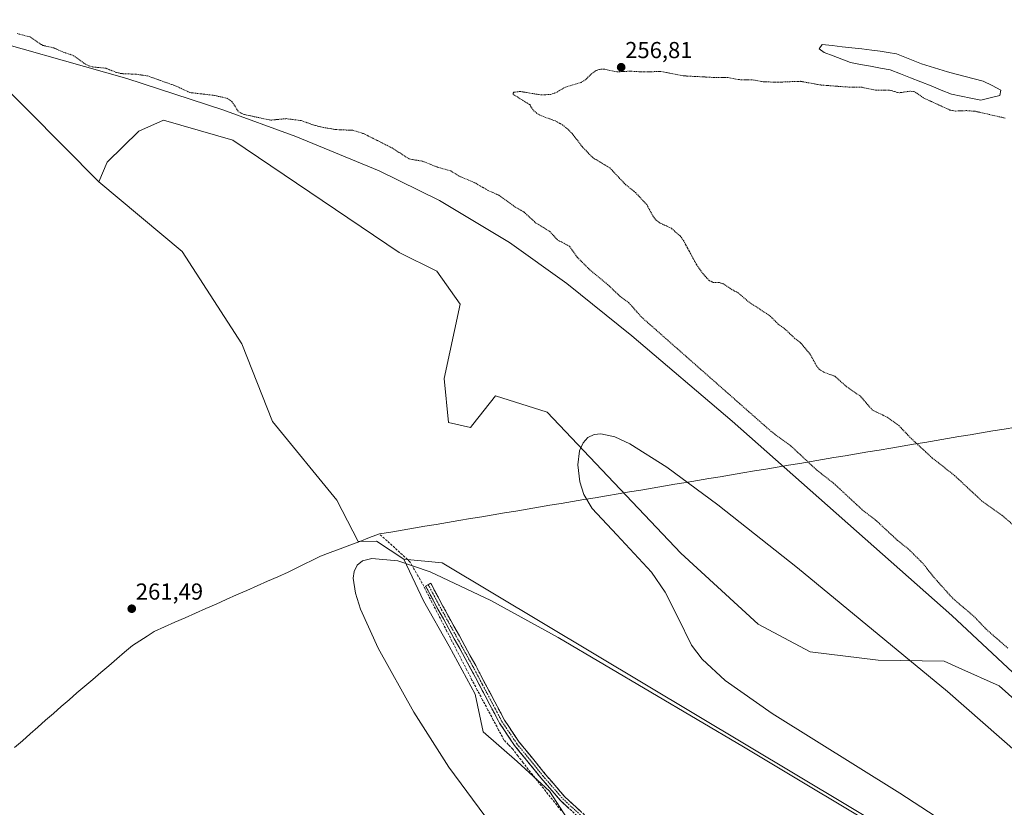
# Model space of a CAD drawing. Units: metres. Extents: x 611856 to 615335, y 4666864 to 4669233.
# Drawn here: x 612653 to 613080, y 4667491 to 4667832 of the extents above; entities that cross this region are included whole.
import ezdxf
from ezdxf.enums import TextEntityAlignment as Align

# ---------------------------------------------------------------- set-up
doc = ezdxf.new("R2010")
doc.units = ezdxf.units.M
doc.header["$MEASUREMENT"] = 0
for name, pattern in [('TRAZO_Y_PUNTO', [1, 0.5, -0.25, 0, -0.25]), ('TRAZOS', [0.75, 0.5, -0.25]), ('TRAZOSX2', [1.5, 1, -0.5])]:
    doc.linetypes.add(name, pattern=pattern)
for name, color, linetype, lineweight in [('Arbolado forestal CxS', 92, 'Continuous', 0), ('Camino', 19, 'TRAZOSX2', 0), ('Camino Cxs', 19, 'Continuous', 0), ('Camino eje', 19, 'TRAZO_Y_PUNTO', 0), ('Carátula', 7, 'Continuous', 5), ('Corriente artificial lineal', 5, 'TRAZOSX2', 13), ('Corriente natural lineal', 142, 'Continuous', 13), ('Cultivos herbáceos CxS', 92, 'Continuous', 0), ('Cultivos leñosos CxS', 92, 'Continuous', 0), ('Curva de nivel auxiliar', 36, 'TRAZOS', 0), ('Curva de nivel normal', 36, 'Continuous', 0), ('Estanque', 2, 'Continuous', 0), ('Estanque Cxs', 2, 'Continuous', 0), ('Pastizal CxS', 92, 'Continuous', 0), ('Punto de cota en terreno', 7, 'Continuous', 0), ('Rótulo de punto de cota en terreno', 19, 'Continuous', 0)]:
    doc.layers.add(name, color=color, linetype=linetype, lineweight=lineweight)
doc.styles.add('Arial', font='txt', dxfattribs={"height": 0.2})

# ---------------------------------------------------------------- blocks, each defined once
blk = doc.blocks.new('*U151')
at = {"layer": 'Arbolado forestal CxS', "color": 92, "linetype": 'Continuous', "lineweight": 0}
blk.add_polyline3d([(613115.4343, 4667509.4593, 260.5404), (613077.5315, 4667543.2465, 260.9143), (613060.0717, 4667551.0885, 259.4574), (613053.6845, 4667553.9575, 259.2745), (613025.0685, 4667554.3593, 259.5648), (612995.5993, 4667557.9705, 259.0337), (612973.1033, 4667569.9337, 258.9038), (612939.6435, 4667600.7237, 259.3498), (612881.6543, 4667661.7991, 259.7166), (612859.2709, 4667668.9243, 259.2729), (612849.4859, 4667656.4075, 259.1146), (612848.4509, 4667655.0835, 259.1045), (612838.8467, 4667657.3323, 259.1668), (612836.9943, 4667676.3337, 259.2571), (612844.0113, 4667708.6235, 258.9853), (612833.8373, 4667722.8739, 259.0644), (612817.5597, 4667731.0175, 259.3586), (612745.4747, 4667779.6409, 259.9824), (612715.3353, 4667788.2541, 259.7412), (612704.6755, 4667783.4843, 259.8543), (612691.0141, 4667770.0255, 260.3839), (612687.3353, 4667761.5565, 260.9046), (612640.9883, 4667808.2309, 260.9402)], dxfattribs=at)
blk = doc.blocks.new('*U152')
at = {"layer": 'Pastizal CxS', "color": 92, "linetype": 'Continuous', "lineweight": 0}
blk.add_polyline3d([(613099.69, 4667438.86, 260.01), (612836.16, 4667596.55, 259.79), (612819.57, 4667598.1, 260.12), (612807.76, 4667605.97, 259.98), (612799.76, 4667605.72, 260.08), (612790.44, 4667623.64, 261.72), (612762.62, 4667657.73, 260.82), (612749.39, 4667691.32, 260.88), (612723.43, 4667731.33, 260.91), (612687.34, 4667761.56, 260.9), (612691.01, 4667770.03, 260.38), (612704.68, 4667783.48, 259.85), (612715.34, 4667788.25, 259.74), (612745.47, 4667779.64, 259.98), (612817.56, 4667731.02, 259.36), (612833.84, 4667722.87, 259.06), (612844.01, 4667708.62, 258.99), (612836.99, 4667676.33, 259.26), (612838.85, 4667657.33, 259.17), (612848.45, 4667655.08, 259.1), (612849.49, 4667656.41, 259.11), (612859.27, 4667668.92, 259.27), (612881.65, 4667661.8, 259.72), (612939.64, 4667600.72, 259.35), (612973.1, 4667569.93, 258.9), (612995.6, 4667557.97, 259.03), (613025.07, 4667554.36, 259.56), (613053.68, 4667553.96, 259.27), (613060.07, 4667551.09, 259.46), (613077.53, 4667543.25, 260.91), (613115.43, 4667509.46, 260.54)], dxfattribs=at)
blk = doc.blocks.new('*U156')
at = {"layer": 'Cultivos leñosos CxS', "color": 92, "linetype": 'Continuous', "lineweight": 0}
blk.add_polyline3d([(613081.7, 4667224.02, 260.17), (613064.76, 4667262.12, 259.33), (613047.83, 4667305.51, 259.59), (613028.78, 4667340.44, 259.63), (613019.25, 4667351.02, 260.64), (612996.79, 4667355.21, 264.8), (612983.11, 4667384.55, 265.58), (612954.41, 4667414.57, 264.35), (612911.78, 4667426.75, 263.75), (612899.07, 4667436.29, 261.64), (612907.15, 4667442.9, 262.13), (612911.79, 4667447.39, 260.42), (612915.72, 4667453.57, 260.13), (612911.81, 4667468.53, 260.05), (612893.17, 4667481.34, 259.97), (612882.69, 4667497.65, 259.88), (612868.71, 4667510.46, 259.85), (612853.87, 4667523.3, 259.9), (612850.49, 4667539.61, 259.88), (612839.25, 4667560.42, 259.94), (612828, 4667580.1, 259.94), (612819.57, 4667598.1, 260.12), (612836.16, 4667596.55, 259.79), (613099.69, 4667438.86, 260.01)], dxfattribs=at)
blk = doc.blocks.new('5PATER')
at = {"layer": 'Carátula', "linetype": 'Continuous', "lineweight": 5}
h = blk.add_hatch(color=250, dxfattribs=at)
edge = h.paths.add_edge_path()
edge.add_ellipse((0, 0.01), major_axis=(-1.33, -1.34), ratio=0.999422, start_angle=0, end_angle=360)

msp = doc.modelspace()

# ---------------------------------------------------------------- linework, layer by layer
at = {"layer": 'Arbolado forestal CxS', "color": 92, "linetype": 'Continuous', "lineweight": 0}
for points in [[(612687.34, 4667761.56, 260.9), (612640.99, 4667808.23, 260.94), (612614.8, 4667822.13, 260.84), (612582.55, 4667830.78, 261.61), (612559.15, 4667831.79, 261.65), (612510.85, 4667823.34, 261.65), (612471.87, 4667809.45, 261.83), (612428.92, 4667785.99, 261.69), (612414.9, 4667775.07, 261.74), (612378.05, 4667750.36, 261.75), (612383.85, 4667742.55, 261.63), (612392.61, 4667733.79, 261.65), (612405.21, 4667718.74, 261.67), (612414.79, 4667706.69, 261.74), (612421.63, 4667697.38, 261.89), (612444.08, 4667680.96, 261.94), (612464.88, 4667669.46, 262.19), (612478.84, 4667664.53, 262.18), (612491.98, 4667663.16, 262.51), (612487.33, 4667651.94, 262.64), (612481.91, 4667643.13, 263.28), (612477.03, 4667635.9, 265.93)], [(613115.43, 4667509.46, 260.54), (613077.53, 4667543.25, 260.91), (613060.07, 4667551.09, 259.46), (613053.68, 4667553.96, 259.27), (613025.07, 4667554.36, 259.56), (612995.6, 4667557.97, 259.03), (612973.1, 4667569.93, 258.9), (612939.64, 4667600.72, 259.35), (612881.65, 4667661.8, 259.72), (612859.27, 4667668.92, 259.27), (612849.49, 4667656.41, 259.11), (612848.45, 4667655.08, 259.1), (612838.85, 4667657.33, 259.17), (612836.99, 4667676.33, 259.26), (612844.01, 4667708.62, 258.99), (612833.84, 4667722.87, 259.06), (612817.56, 4667731.02, 259.36), (612745.47, 4667779.64, 259.98), (612715.34, 4667788.25, 259.74), (612704.68, 4667783.48, 259.85), (612691.01, 4667770.03, 260.38), (612687.34, 4667761.56, 260.9)]]:
    msp.add_polyline3d(points, dxfattribs=at)
at = {"layer": 'Camino', "color": 19, "linetype": 'TRAZOSX2', "lineweight": 0}
for points in [[(612897.83, 4667484.01), (612887.55, 4667493.43), (612878.9, 4667503.43), (612874.47, 4667508.94), (612867.55, 4667517.37), (612861.02, 4667527.11), (612848.5, 4667550.82), (612834.31, 4667576.52), (612829, 4667586.47), (612830.1, 4667587.06)], [(612830.1, 4667587.06), (612831.2, 4667587.65), (612836.51, 4667577.71), (612850.7, 4667552.01), (612863.17, 4667528.39), (612869.55, 4667518.86), (612876.41, 4667510.52), (612880.82, 4667505.03), (612889.34, 4667495.18), (612899.38, 4667485.97)]]:
    msp.add_lwpolyline(points, dxfattribs=at)
at = {"layer": 'Camino Cxs', "color": 19, "linetype": 'Continuous', "lineweight": 0}
msp.add_polyline3d([(612890.98, 4667490.29, 259.8), (612887.55, 4667493.43, 259.78), (612884.67, 4667496.77, 259.76), (612881.78, 4667500.1, 259.79), (612878.9, 4667503.43, 259.79), (612876.69, 4667506.19, 259.81), (612874.47, 4667508.94, 259.79), (612872.16, 4667511.75, 259.82), (612869.85, 4667514.56, 259.84), (612867.55, 4667517.37, 259.82), (612865.37, 4667520.62, 259.8), (612863.19, 4667523.86, 259.77), (612861.02, 4667527.11, 259.84), (612858.93, 4667531.06, 259.77), (612856.85, 4667535.01, 259.77), (612854.76, 4667538.97, 259.83), (612852.68, 4667542.92, 259.82), (612850.59, 4667546.87, 259.87), (612848.5, 4667550.82, 259.87), (612846.14, 4667555.11, 259.92), (612843.77, 4667559.39, 259.86), (612841.41, 4667563.67, 259.91), (612839.04, 4667567.95, 259.85), (612836.68, 4667572.24, 259.88), (612834.31, 4667576.52, 259.87), (612832.54, 4667579.84, 259.85), (612830.77, 4667583.15, 259.89), (612829, 4667586.47, 259.85), (612831.2, 4667587.65, 259.78), (612832.97, 4667584.34, 259.8), (612834.74, 4667581.03, 259.78), (612836.51, 4667577.71, 259.84), (612838.87, 4667573.43, 259.81), (612841.24, 4667569.15, 259.85), (612843.61, 4667564.86, 259.81), (612845.97, 4667560.58, 259.83), (612848.34, 4667556.3, 259.85), (612850.7, 4667552.01, 259.82), (612852.78, 4667548.07, 259.83), (612854.86, 4667544.14, 259.75), (612856.94, 4667540.2, 259.8), (612859.01, 4667536.26, 259.76), (612861.09, 4667532.33, 259.76), (612863.17, 4667528.39, 259.82), (612865.3, 4667525.21, 259.74), (612867.43, 4667522.04, 259.74), (612869.55, 4667518.86, 259.76), (612871.84, 4667516.08, 259.79), (612874.12, 4667513.3, 259.8), (612876.41, 4667510.52, 259.79), (612878.62, 4667507.78, 259.79), (612880.82, 4667505.03, 259.79), (612883.66, 4667501.75, 259.77), (612886.5, 4667498.46, 259.75), (612889.34, 4667495.18, 259.75), (612892.69, 4667492.11, 259.76), (612896.04, 4667489.04, 259.77)], dxfattribs=at)
at = {"layer": 'Camino eje', "color": 19, "linetype": 'TRAZO_Y_PUNTO', "lineweight": 0}
msp.add_lwpolyline([(612830.1, 4667587.06), (612835.41, 4667577.12), (612849.6, 4667551.42), (612862.09, 4667527.75), (612868.55, 4667518.12), (612875.44, 4667509.73), (612879.86, 4667504.23), (612888.45, 4667494.3), (612898.61, 4667484.99)], dxfattribs=at)
at = {"layer": 'Corriente artificial lineal', "color": 5, "linetype": 'TRAZOSX2', "lineweight": 13}
msp.add_polyline3d([(612887.72, 4667489.24, 259.79), (612884.87, 4667492.8, 259.77), (612882.03, 4667496.37, 259.75), (612879.18, 4667499.94, 259.82), (612876.33, 4667503.5, 259.77), (612873.49, 4667507.07, 259.8), (612871.25, 4667509.96, 259.76), (612869, 4667512.86, 259.85), (612866.76, 4667515.75, 259.83), (612864.86, 4667517.76, 259.85), (612862.95, 4667519.77, 259.84), (612860.64, 4667524.1, 259.81), (612858.33, 4667528.43, 259.81), (612856.02, 4667532.76, 259.76), (612853.71, 4667537.09, 259.83), (612851.4, 4667541.42, 259.83), (612849.09, 4667545.75, 259.87), (612846.92, 4667549.97, 259.88), (612844.75, 4667554.19, 259.94), (612842.58, 4667558.4, 259.85), (612840.41, 4667562.62, 259.9), (612838.24, 4667566.84, 259.86), (612836.07, 4667571.06, 259.87), (612833.9, 4667575.27, 259.9), (612831.73, 4667579.49, 259.86), (612829.56, 4667583.71, 259.9), (612827.39, 4667587.93, 259.85), (612825.67, 4667590.94, 259.94), (612823.94, 4667593.96, 259.99), (612822.21, 4667596.98, 260.04), (612818.9, 4667599.99, 260.14), (612815.59, 4667603.01, 260.24), (612812.28, 4667606.03, 260.1), (612808.97, 4667609.05, 259.94)], dxfattribs=at)
at = {"layer": 'Corriente natural lineal', "color": 142, "linetype": 'Continuous', "lineweight": 13}
for points in [[(612808.97, 4667609.05, 259.94), (612813.9, 4667609.88, 260.23), (612818.82, 4667610.7, 260.29), (612823.75, 4667611.53, 260.36), (612828.67, 4667612.36, 260), (612833.59, 4667613.18, 259.35), (612838.52, 4667614.01, 259.46), (612843.44, 4667614.83, 259.59), (612848.37, 4667615.66, 259.64), (612853.29, 4667616.49, 259.81), (612858.22, 4667617.31, 259.92), (612863.14, 4667618.14, 259.72), (612868.06, 4667618.97, 259.08), (612872.99, 4667619.79, 258.93), (612877.91, 4667620.62, 259.03), (612882.84, 4667621.44, 259.3), (612887.76, 4667622.27, 259.35), (612892.69, 4667623.1, 259.11), (612897.61, 4667623.92, 258.65), (612902.54, 4667624.75, 258.94), (612907.46, 4667625.58, 259.33), (612912.38, 4667626.4, 259.54), (612917.31, 4667627.23, 259.36), (612922.23, 4667628.05, 259.3), (612927.16, 4667628.88, 259.3), (612932.08, 4667629.71, 259.31), (612937.01, 4667630.53, 259.24), (612941.93, 4667631.36, 259.28), (612946.85, 4667632.18, 259.26), (612951.78, 4667633.01, 259.25), (612956.7, 4667633.84, 259.46), (612961.63, 4667634.66, 260.13), (612966.55, 4667635.49, 260.78), (612971.48, 4667636.32, 260.52), (612976.4, 4667637.14, 260.17), (612981.32, 4667637.97, 259.75), (612986.25, 4667638.79, 259.49), (612991.17, 4667639.62, 258.41), (612996.1, 4667640.45, 256.96), (613001.02, 4667641.27, 256.28), (613005.95, 4667642.1, 256.23), (613010.87, 4667642.93, 256.21), (613015.79, 4667643.75, 256.18), (613020.72, 4667644.58, 256.13), (613025.64, 4667645.4, 256.17), (613030.57, 4667646.23, 256.25), (613035.49, 4667647.06, 256.56), (613040.42, 4667647.88, 257.17), (613045.34, 4667648.71, 258.37), (613050.26, 4667649.53, 258.48), (613055.19, 4667650.36, 258.07), (613060.11, 4667651.19, 258.09), (613065.04, 4667652.01, 258.24), (613069.96, 4667652.84, 258.29), (613074.89, 4667653.67, 258.01), (613079.81, 4667654.49, 258.11), (613084.74, 4667655.32, 258.26)], [(612650.85, 4667516.47, 262.85), (612654.21, 4667519.44, 262.58), (612657.56, 4667522.4, 261.98), (612660.92, 4667525.36, 261.89), (612664.27, 4667528.32, 261.78), (612667.63, 4667531.29, 261.83), (612670.98, 4667534.25, 261.71), (612674.43, 4667537.2, 261.63), (612677.87, 4667540.15, 261.54), (612681.32, 4667543.09, 261.27), (612684.76, 4667546.04, 261.37), (612688.21, 4667548.99, 261.26), (612691.65, 4667551.94, 261.21), (612695.1, 4667554.88, 261.25), (612698.54, 4667557.83, 261.11), (612701.99, 4667560.78, 261.12), (612705.12, 4667562.8, 261.09), (612708.26, 4667564.82, 261.2), (612711.39, 4667566.84, 261.04), (612715.85, 4667568.81, 260.78), (612720.31, 4667570.78, 261.04), (612724.77, 4667572.76, 260.73), (612729.23, 4667574.73, 260.68), (612733.69, 4667576.7, 260.67), (612738.15, 4667578.67, 260.46), (612742.6, 4667580.65, 260.65), (612747.06, 4667582.62, 260.72), (612751.52, 4667584.59, 260.53), (612755.98, 4667586.56, 260.39), (612760.44, 4667588.54, 260.25), (612764.9, 4667590.51, 260.44), (612769.36, 4667592.48, 260.18), (612772.87, 4667594.2, 260.08), (612776.39, 4667595.92, 260.25), (612779.9, 4667597.64, 260.41), (612783.41, 4667599.36, 260.44), (612787.67, 4667600.98, 260.28), (612791.93, 4667602.59, 260.22), (612796.19, 4667604.21, 260.05), (612800.45, 4667605.82, 260.25), (612804.71, 4667607.44, 259.98), (612808.97, 4667609.05, 259.94)]]:
    msp.add_polyline3d(points, dxfattribs=at)
at = {"layer": 'Cultivos herbáceos CxS', "color": 92, "linetype": 'Continuous', "lineweight": 0}
for points in [[(612687.34, 4667761.56, 260.9), (612640.99, 4667808.23, 260.94), (612614.8, 4667822.13, 260.84), (612582.55, 4667830.78, 261.61), (612559.15, 4667831.79, 261.65), (612510.85, 4667823.34, 261.65), (612471.87, 4667809.45, 261.83), (612428.92, 4667785.99, 261.69), (612414.9, 4667775.07, 261.74), (612378.05, 4667750.36, 261.75), (612383.85, 4667742.55, 261.63), (612392.61, 4667733.79, 261.65), (612405.21, 4667718.74, 261.67), (612414.79, 4667706.69, 261.74), (612421.63, 4667697.38, 261.89), (612444.08, 4667680.96, 261.94), (612464.88, 4667669.46, 262.19), (612478.84, 4667664.53, 262.18), (612491.98, 4667663.16, 262.51), (612487.33, 4667651.94, 262.64), (612481.91, 4667643.13, 263.28), (612477.03, 4667635.9, 265.93)], [(612640.99, 4667808.23, 260.94), (612687.34, 4667761.56, 260.9), (612723.43, 4667731.33, 260.91), (612749.39, 4667691.32, 260.88), (612762.62, 4667657.73, 260.82), (612790.44, 4667623.64, 261.72), (612799.76, 4667605.72, 260.08), (612807.76, 4667605.97, 259.98), (612819.57, 4667598.1, 260.12), (612828, 4667580.1, 259.94), (612839.25, 4667560.42, 259.94), (612850.49, 4667539.61, 259.88), (612853.87, 4667523.3, 259.9), (612868.71, 4667510.46, 259.85), (612882.69, 4667497.65, 259.88), (612893.17, 4667481.34, 259.97)], [(612687.34, 4667761.56, 260.9), (612723.43, 4667731.33, 260.91), (612749.39, 4667691.32, 260.88), (612762.62, 4667657.73, 260.82), (612790.44, 4667623.64, 261.72), (612799.76, 4667605.72, 260.08), (612807.76, 4667605.97, 259.98), (612819.57, 4667598.1, 260.12)], [(612819.57, 4667598.1, 260.12), (612828, 4667580.1, 259.94), (612839.25, 4667560.42, 259.94), (612850.49, 4667539.61, 259.88), (612853.87, 4667523.3, 259.9), (612868.71, 4667510.46, 259.85), (612882.69, 4667497.65, 259.88), (612893.17, 4667481.34, 259.97), (612911.81, 4667468.53, 260.05), (612915.72, 4667453.57, 260.13), (612911.79, 4667447.39, 260.42), (612907.15, 4667442.9, 262.13), (612899.07, 4667436.29, 261.64)]]:
    msp.add_polyline3d(points, dxfattribs=at)
at = {"layer": 'Cultivos leñosos CxS', "color": 92, "linetype": 'Continuous', "lineweight": 0}
for points in [[(612819.57, 4667598.1, 260.12), (612828, 4667580.1, 259.94), (612839.25, 4667560.42, 259.94), (612850.49, 4667539.61, 259.88), (612853.87, 4667523.3, 259.9), (612868.71, 4667510.46, 259.85), (612882.69, 4667497.65, 259.88), (612893.17, 4667481.34, 259.97), (612911.81, 4667468.53, 260.05), (612915.72, 4667453.57, 260.13), (612911.79, 4667447.39, 260.42), (612907.15, 4667442.9, 262.13), (612899.07, 4667436.29, 261.64)], [(612819.57, 4667598.1, 260.12), (612836.16, 4667596.55, 259.79), (613099.69, 4667438.86, 260.01), (613124.03, 4667416.64, 259.46), (613146.25, 4667389.12, 259.58), (613150.49, 4667370.07, 259.8), (613156.84, 4667353.14, 259.73), (613169.82, 4667324.86, 259.7)]]:
    msp.add_polyline3d(points, dxfattribs=at)
at = {"layer": 'Curva de nivel auxiliar', "color": 36, "linetype": 'TRAZOS', "lineweight": 0}
for points in [[(612651.88, 4667825.78, 257.5), (612657.54, 4667824.31, 257.5), (612662.98, 4667820.69, 257.5), (612667.82, 4667819.57, 257.5), (612671.89, 4667817.76, 257.5), (612676.28, 4667816.28, 257.5), (612680.82, 4667813.01, 257.5), (612682.95, 4667811.85, 257.5), (612684.73, 4667811.33, 257.5), (612690.47, 4667810.75, 257.5), (612694.48, 4667809.12, 257.5), (612697.06, 4667808.44, 257.5), (612703.66, 4667808.17, 257.5), (612708.45, 4667807.44, 257.5), (612720.84, 4667803.05, 257.5), (612726.81, 4667800.23, 257.5), (612736.94, 4667799.07, 257.5), (612742.89, 4667797.79, 257.5), (612745, 4667796.32, 257.5), (612747.92, 4667791.94, 257.5), (612749.26, 4667791.13, 257.5), (612751.07, 4667790.55, 257.5), (612761.86, 4667788.3, 257.5), (612768.52, 4667788.93, 257.5), (612775.02, 4667788.09, 257.5), (612780.73, 4667786.08, 257.5), (612784.67, 4667785.09, 257.5), (612790.04, 4667784.2, 257.5), (612797.4, 4667783.9, 257.5), (612802.13, 4667782.44, 257.5), (612814.47, 4667776.22, 257.5), (612821.86, 4667771.49, 257.5), (612827.67, 4667770.48, 257.5), (612834.5, 4667767.8, 257.5), (612839.87, 4667766.3, 257.5), (612843.49, 4667764.09, 257.5), (612850.72, 4667760.95, 257.5), (612855.97, 4667757.86, 257.5), (612860.69, 4667755.78, 257.5), (612867.7, 4667750.71, 257.5), (612871.56, 4667748.51, 257.5), (612876.68, 4667743.82, 257.5), (612882.8, 4667740.06, 257.5), (612886.23, 4667736.36, 257.5), (612891.37, 4667733.64, 257.5), (612894.72, 4667728.9, 257.5), (612900.12, 4667723.49, 257.5), (612908.01, 4667716.96, 257.5), (612913.14, 4667712.1, 257.5), (612917.06, 4667709.18, 257.5), (612922.7, 4667702.84, 257.5), (612979.02, 4667653.22, 257.5), (612987.35, 4667647.13, 257.5), (612998.54, 4667636.68, 257.5), (613005.76, 4667631.06, 257.5), (613018.39, 4667619.37, 257.5), (613024.47, 4667614.66, 257.5), (613033.54, 4667606.22, 257.5), (613038.13, 4667602.63, 257.5), (613044.52, 4667596.3, 257.5), (613049.22, 4667590.35, 257.5), (613057.3, 4667581.3, 257.5), (613067.05, 4667572.96, 257.5), (613071.94, 4667567.76, 257.5), (613081.3, 4667559.62, 257.5)], [(613080.14, 4667789.17, 257.5), (613067.29, 4667792.11, 257.5), (613063.33, 4667792.41, 257.5), (613058.66, 4667792.23, 257.5), (613056.25, 4667792.66, 257.5), (613044.74, 4667797.91, 257.5), (613041.65, 4667800.18, 257.5), (613040.51, 4667800.68, 257.5), (613038.91, 4667800.8, 257.5), (613034.17, 4667800.12, 257.5), (613029.94, 4667801.31, 257.5), (613024.03, 4667801.29, 257.5), (613018.14, 4667802.5, 257.5), (613011.35, 4667802.65, 257.5), (613000.29, 4667803.51, 257.5), (612991.29, 4667805.11, 257.5), (612981.66, 4667804.72, 257.5), (612975.24, 4667804.91, 257.5), (612971.32, 4667805.67, 257.5), (612964.97, 4667805.82, 257.5), (612959.85, 4667806.74, 257.5), (612955.36, 4667806.71, 257.5), (612940.55, 4667807.48, 257.5), (612930.77, 4667809.38, 257.5), (612923.58, 4667809.15, 257.5), (612917.71, 4667809.5, 257.5), (612911.8, 4667809.18, 257.5), (612906.38, 4667810.39, 257.5), (612904.88, 4667810.44, 257.5), (612902.95, 4667809.83, 257.5), (612901.09, 4667808.55, 257.5), (612898.4, 4667805.92, 257.5), (612896.4, 4667804.6, 257.5), (612889.59, 4667802.62, 257.5), (612885.7, 4667800.31, 257.5), (612883.15, 4667799.36, 257.5), (612878.6, 4667799.27, 257.5), (612869.85, 4667800.73, 257.5), (612867.25, 4667800.35, 257.5), (612866.83, 4667799.8, 257.5), (612867.19, 4667799.27, 257.5), (612874.11, 4667795, 257.5), (612875.7, 4667792.53, 257.5), (612877.45, 4667791.04, 257.5), (612879.21, 4667790.11, 257.5), (612885.4, 4667787.89, 257.5), (612888.27, 4667786.24, 257.5), (612890.24, 4667784.7, 257.5), (612892.48, 4667782.52, 257.5), (612896.83, 4667776.85, 257.5), (612900.64, 4667772.8, 257.5), (612902.21, 4667771.56, 257.5), (612908.77, 4667767.65, 257.5), (612915.58, 4667760.44, 257.5), (612919.89, 4667756.97, 257.5), (612924.87, 4667751.68, 257.5), (612927.43, 4667746.84, 257.5), (612928.91, 4667744.96, 257.5), (612930.33, 4667743.85, 257.5), (612935.52, 4667741.43, 257.5), (612939.26, 4667738.14, 257.5), (612940.77, 4667736.09, 257.5), (612946.42, 4667725.7, 257.5), (612949.06, 4667721.95, 257.5), (612951.87, 4667718.8, 257.5), (612953.56, 4667718.03, 257.5), (612956.41, 4667717.89, 257.5), (612958.11, 4667717.32, 257.5), (612960.79, 4667715.44, 257.5), (612964.45, 4667713.46, 257.5), (612969.02, 4667709.57, 257.5), (612978.32, 4667703.44, 257.5), (612981.83, 4667699.89, 257.5), (612984.9, 4667697.67, 257.5), (612988.84, 4667693.9, 257.5), (612991.68, 4667691.68, 257.5), (612995.52, 4667687.09, 257.5), (612998.4, 4667681.92, 257.5), (612999.54, 4667680.42, 257.5), (613001.62, 4667679.11, 257.5), (613006.39, 4667677.32, 257.5), (613011.33, 4667672.94, 257.5), (613017.48, 4667668.66, 257.5), (613022.61, 4667662.73, 257.5), (613029.01, 4667659.62, 257.5), (613034.05, 4667656.05, 257.5), (613039.41, 4667650.44, 257.5), (613048.61, 4667641.92, 257.5), (613058.21, 4667634.39, 257.5), (613069.98, 4667623.43, 257.5), (613078.93, 4667617.04, 257.5), (613090.87, 4667606.69, 257.5)]]:
    msp.add_polyline3d(points, dxfattribs=at)
at = {"layer": 'Curva de nivel normal', "color": 36, "linetype": 'Continuous', "lineweight": 0}
for points in [[(612626.93, 4667826.85, 260), (612699.43, 4667806.26, 260), (612741.05, 4667792.69, 260), (612772.76, 4667781.24, 260), (612808.89, 4667766.32, 260), (612834.94, 4667753.53, 260), (612865.36, 4667735.31, 260), (612890.2, 4667717.47, 260), (612918.38, 4667694.87, 260), (612961.88, 4667657.89, 260), (613057.1, 4667573.74, 260), (613105.45, 4667528.46, 260)], [(613085.89, 4667513.92, 260), (613055.26, 4667540.74, 260), (612990.13, 4667594.37, 260), (612955.67, 4667621.65, 260), (612933.58, 4667638, 260), (612917.52, 4667648.1, 260), (612911.03, 4667651.05, 260), (612904.94, 4667652.41, 260), (612902.02, 4667652.13, 260), (612899.25, 4667650.77, 260), (612897.27, 4667648.56, 260), (612895.71, 4667644.98, 260), (612894.92, 4667639.03, 260), (612895.78, 4667631.55, 260), (612897.59, 4667626.13, 260), (612901.15, 4667620.06, 260), (612911.93, 4667608.66, 260), (612926.86, 4667592.47, 260), (612932.76, 4667583.78, 260), (612938.29, 4667572.93, 260), (612944.25, 4667560.83, 260), (612948.84, 4667554.73, 260), (612958.77, 4667545.6, 260), (612979.13, 4667531.31, 260), (613034.49, 4667496.81, 260), (613068.49, 4667474.61, 260)], [(613036.46, 4667475.09, 260), (612966.73, 4667516.81, 260), (612886.42, 4667564.15, 260), (612857.31, 4667580.15, 260), (612830.94, 4667592.63, 260), (612816.94, 4667597.32, 260), (612805.66, 4667598.45, 260), (612801.59, 4667597.33, 260), (612799.32, 4667595.54, 260), (612797.98, 4667592.83, 260), (612797.64, 4667589.86, 260), (612798.59, 4667583.45, 260), (612800.82, 4667576.51, 260), (612808.4, 4667559.56, 260), (612823.81, 4667531.82, 260), (612839.07, 4667508.04, 260), (612854.61, 4667486.9, 260)]]:
    msp.add_polyline3d(points, dxfattribs=at)
at = {"layer": 'Estanque', "color": 2, "linetype": 'Continuous', "lineweight": 0}
msp.add_polyline3d([(613069.58, 4667796.89, 256.41), (613065.34, 4667797.79, 256.35), (613061.11, 4667798.69, 256.3), (613056.88, 4667799.59, 256.28), (613052.46, 4667801.34, 256.34), (613048.04, 4667803.08, 256.48), (613043.62, 4667804.83, 256.64), (613039.2, 4667806.58, 256.43), (613034.78, 4667808.32, 256.18), (613030.37, 4667810.07, 256.23), (613026.08, 4667810.86, 256.29), (613021.79, 4667811.66, 256.22), (613017.51, 4667812.45, 256.15), (613013.22, 4667813.24, 256.27), (613009.41, 4667814.67, 256.3), (613005.6, 4667816.1, 256.23), (613001.79, 4667817.53, 256.14), (612999.57, 4667819.12, 256.15), (613000.84, 4667821.02, 256.13), (613005.16, 4667820.55, 256.1), (613009.47, 4667820.07, 256.15), (613013.79, 4667819.59, 256.16), (613018.11, 4667819.12, 256.08), (613022.43, 4667818.64, 255.98), (613025.97, 4667818.11, 256.1), (613029.52, 4667817.58, 256.28), (613033.06, 4667817.05, 256.34), (613036.66, 4667815.57, 256.23), (613040.26, 4667814.09, 256.12), (613043.86, 4667812.61, 256.17), (613047.62, 4667811.5, 256.32), (613051.37, 4667810.39, 256.33), (613055.13, 4667809.27, 256.57), (613059.02, 4667808.24, 257.05), (613062.91, 4667807.21, 257.26), (613066.8, 4667806.18, 256.99), (613070.69, 4667805.15, 256.67), (613074.5, 4667803.24, 256.11), (613078.31, 4667801.34, 256.03), (613077.83, 4667798.96, 255.97), (613073.7, 4667797.92, 256.09), (613069.58, 4667796.89, 256.41)], dxfattribs=at)
at = {"layer": 'Estanque Cxs', "color": 2, "linetype": 'Continuous', "lineweight": 0}
msp.add_polyline3d([(613077.83, 4667798.96, 255.97), (613073.7, 4667797.92, 256.09), (613069.58, 4667796.89, 256.41), (613065.34, 4667797.79, 256.35), (613061.11, 4667798.69, 256.3), (613056.88, 4667799.59, 256.28), (613052.46, 4667801.34, 256.34), (613048.04, 4667803.08, 256.48), (613043.62, 4667804.83, 256.64), (613039.2, 4667806.58, 256.43), (613034.78, 4667808.32, 256.18), (613030.37, 4667810.07, 256.23), (613026.08, 4667810.86, 256.29), (613021.79, 4667811.66, 256.22), (613017.51, 4667812.45, 256.15), (613013.22, 4667813.24, 256.27), (613009.41, 4667814.67, 256.3), (613005.6, 4667816.1, 256.23), (613001.79, 4667817.53, 256.14), (612999.57, 4667819.12, 256.15), (613000.84, 4667821.02, 256.13), (613005.16, 4667820.55, 256.1), (613009.47, 4667820.07, 256.15), (613013.79, 4667819.59, 256.16), (613018.11, 4667819.12, 256.08), (613022.43, 4667818.64, 255.98), (613025.97, 4667818.11, 256.1), (613029.52, 4667817.58, 256.28), (613033.06, 4667817.05, 256.34), (613036.66, 4667815.57, 256.23), (613040.26, 4667814.09, 256.12), (613043.86, 4667812.61, 256.17), (613047.62, 4667811.5, 256.32), (613051.37, 4667810.39, 256.33), (613055.13, 4667809.27, 256.57), (613059.02, 4667808.24, 257.05), (613062.91, 4667807.21, 257.26), (613066.8, 4667806.18, 256.99), (613070.69, 4667805.15, 256.67), (613074.5, 4667803.24, 256.11), (613078.31, 4667801.34, 256.03), (613077.83, 4667798.96, 255.97)], close=True, dxfattribs=at)
at = {"layer": 'Pastizal CxS', "color": 92, "linetype": 'Continuous', "lineweight": 0}
for points in [[(613115.43, 4667509.46, 260.54), (613077.53, 4667543.25, 260.91), (613060.07, 4667551.09, 259.46), (613053.68, 4667553.96, 259.27), (613025.07, 4667554.36, 259.56), (612995.6, 4667557.97, 259.03), (612973.1, 4667569.93, 258.9), (612939.64, 4667600.72, 259.35), (612881.65, 4667661.8, 259.72), (612859.27, 4667668.92, 259.27), (612849.49, 4667656.41, 259.11), (612848.45, 4667655.08, 259.1), (612838.85, 4667657.33, 259.17), (612836.99, 4667676.33, 259.26), (612844.01, 4667708.62, 258.99), (612833.84, 4667722.87, 259.06), (612817.56, 4667731.02, 259.36), (612745.47, 4667779.64, 259.98), (612715.34, 4667788.25, 259.74), (612704.68, 4667783.48, 259.85), (612691.01, 4667770.03, 260.38), (612687.34, 4667761.56, 260.9)], [(612687.34, 4667761.56, 260.9), (612723.43, 4667731.33, 260.91), (612749.39, 4667691.32, 260.88), (612762.62, 4667657.73, 260.82), (612790.44, 4667623.64, 261.72), (612799.76, 4667605.72, 260.08), (612807.76, 4667605.97, 259.98), (612819.57, 4667598.1, 260.12)], [(612819.57, 4667598.1, 260.12), (612836.16, 4667596.55, 259.79), (613099.69, 4667438.86, 260.01), (613124.03, 4667416.64, 259.46), (613146.25, 4667389.12, 259.58), (613150.49, 4667370.07, 259.8), (613156.84, 4667353.14, 259.73), (613169.82, 4667324.86, 259.7)]]:
    msp.add_polyline3d(points, dxfattribs=at)

# ---------------------------------------------------------------- block references
at = {"layer": 'Arbolado forestal CxS', "color": 92, "linetype": 'Continuous', "lineweight": 0}
msp.add_blockref('*U151', (0, 0), dxfattribs=at)
at = {"layer": 'Cultivos leñosos CxS', "color": 92, "linetype": 'Continuous', "lineweight": 0}
msp.add_blockref('*U156', (0, 0), dxfattribs=at)
at = {"layer": 'Pastizal CxS', "color": 92, "linetype": 'Continuous', "lineweight": 0}
msp.add_blockref('*U152', (0, 0), dxfattribs=at)
at = {"layer": 'Punto de cota en terreno', "linetype": 'Continuous', "lineweight": 0}
for p in [(612913.74, 4667811.2, 256.81), (612701.62, 4667576.64, 261.49)]:
    msp.add_blockref('5PATER', p, dxfattribs=at)

# ---------------------------------------------------------------- texts
at = {"layer": 'Rótulo de punto de cota en terreno', "color": 19, "linetype": 'Continuous', "lineweight": 0, "style": 'Arial'}
for s, p in [('256,81', (612915.5, 4667812.96)), ('261,49', (612703.38, 4667578.4))]:
    msp.add_text(s, height=7, dxfattribs=at).set_placement(p, align=Align.BOTTOM_LEFT)

doc.saveas('drawing.dxf')
